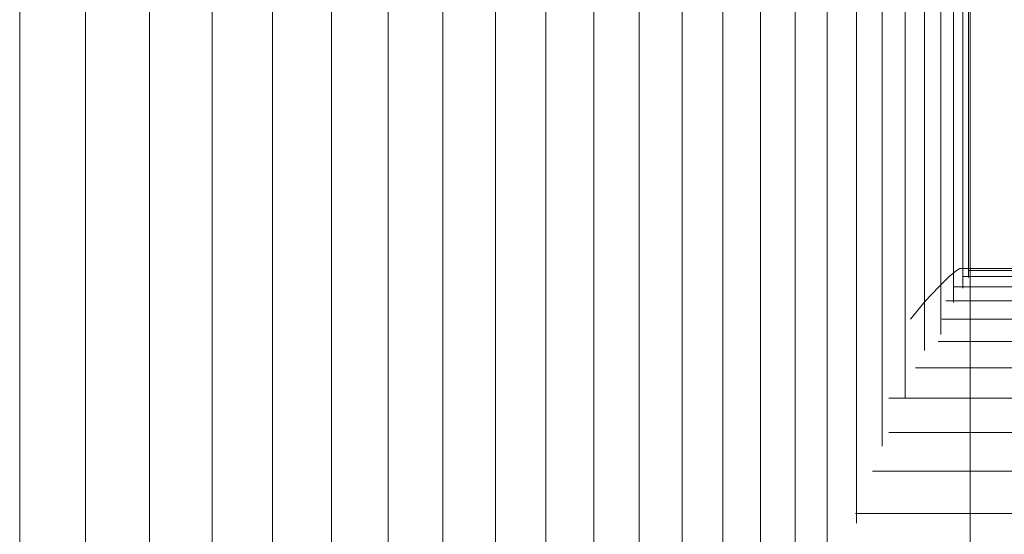
# Model space of a CAD drawing. Units: inches. Extents: x 17 to 7275, y 6 to 5139.
# Drawn here: x 3299 to 3338, y 3402 to 3422 of the extents above; entities that cross this region are included whole.
import ezdxf

# ---------------------------------------------------------------- set-up
doc = ezdxf.new("R2010")
doc.units = ezdxf.units.IN
doc.header["$MEASUREMENT"] = 0

# ---------------------------------------------------------------- blocks, each defined once
blk = doc.blocks.new('4009_DWG-628036-North')
at = {"lineweight": 9}
for p, q in [((-16961.561, 900), (-16961.561, 0)), ((-16958.973, 900), (-16958.973, 0)), ((-16956.449, 900), (-16956.449, 0)), ((-16953.992, 900), (-16953.992, 0)), ((-16951.605, 900), (-16951.605, 0)), ((-16949.292, 900), (-16949.292, 0)), ((-16947.057, 900), (-16947.057, 0)), ((-16944.903, 900), (-16944.903, 0)), ((-16942.834, 900), (-16942.834, 0)), ((-16940.854, 900), (-16940.854, 0)), ((-16938.966, 900), (-16938.966, 0)), ((-16937.174, 900), (-16937.174, 0)), ((-16935.481, 900), (-16935.481, 0)), ((-16933.891, 900), (-16933.891, 0)), ((-16932.407, 900), (-16932.407, 0)), ((-16931.034, 900), (-16931.034, 0)), ((-16929.774, 900), (-16929.774, 866.473)), ((-16928.632, 900), (-16928.632, 871.245)), ((-16927.61, 900), (-16927.61, 874.284)), ((-16926.714, 900), (-16926.714, 876.171)), ((-16925.945, 900), (-16925.945, 878.049)), ((-16925.308, 900), (-16925.308, 878.678)), ((-16924.806, 900), (-16924.806, 879.936)), ((-16924.443, 900), (-16924.443, 880.502)), ((-16924.223, 900), (-16924.223, 880.925)), ((-16924.148, 900), (-16924.148, 0)), ((-16924.564, 881.275), (-16924.694, 881.196)), ((-16924.564, 881.275), (-16924.694, 881.196)), ((-16924.564, 881.275), (-16924.694, 881.196)), ((-16914.564, 881.275), (-16924.564, 881.275)), ((-16924.564, 881.275), (-16914.564, 881.275)), ((-16925.39, 880.558), (-16924.979, 880.957)), ((-16924.979, 880.957), (-16925.39, 880.558)), ((-16924.979, 880.957), (-16924.694, 881.196)), ((-16924.694, 881.196), (-16924.979, 880.957)), ((-16924.451, 880.957), (-16914.979, 880.957)), ((-16924.227, 881.196), (-16914.694, 881.196)), ((-16925.39, 880.558), (-16925.904, 879.999)), ((-16924.817, 880.558), (-16915.39, 880.558)), ((-16925.904, 879.999), (-16926.496, 879.282)), ((-16925.113, 879.999), (-16915.904, 879.999)), ((-16925.262, 879.282), (-16916.496, 879.282)), ((-16925.415, 878.404), (-16917.143, 878.404)), ((-16926.307, 877.368), (-16917.825, 877.368)), ((-16927.359, 876.171), (-16918.524, 876.171)), ((-16927.359, 874.816), (-16919.221, 874.816)), ((-16927.999, 873.3), (-16919.9, 873.3)), ((-16928.668, 871.625), (-16920.546, 871.625))]:
    blk.add_line(p, q, dxfattribs=at)

msp = doc.modelspace()

# ---------------------------------------------------------------- block references
at = {"lineweight": 9}
msp.add_blockref('4009_DWG-628036-North', (20260.442, 2531.392), dxfattribs=at)

doc.saveas('drawing.dxf')
